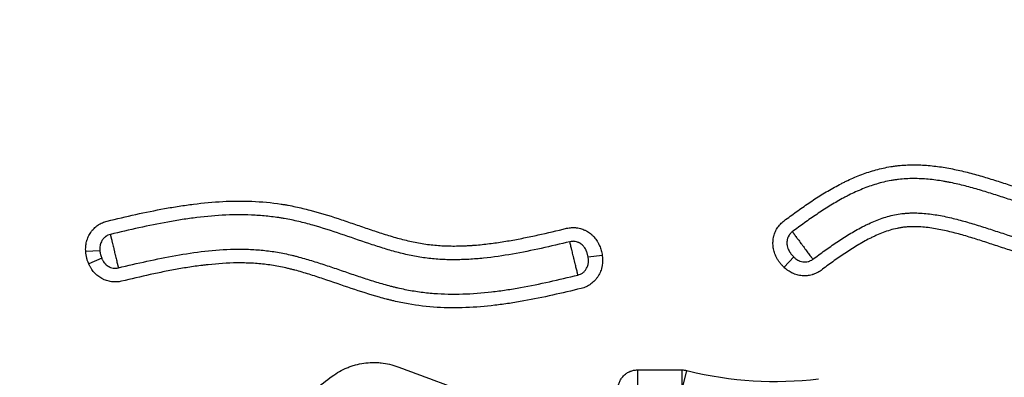
# Model space of a CAD drawing. Units: millimetres. Extents: x 54435 to 72927, y 12988 to 23767.
# Drawn here: x 61137 to 61394, y 20609 to 20702 of the extents above; entities that cross this region are included whole.
import ezdxf

# ---------------------------------------------------------------- set-up
doc = ezdxf.new("R2010")
doc.units = ezdxf.units.MM
doc.styles.get("Standard").update_dxf_attribs({"font": 'arial.ttf'})
doc.dimstyles.new('ISO-25', dxfattribs={"dimtxt": 2.5, "dimasz": 2.5, "dimexe": 1.25, "dimexo": 0.625, "dimtad": 1, "dimtxsty": 'Standard', "dimcen": 2.5, "dimadec": 0, "dimazin": 0, "dimtfac": 1, "dimtmove": 0, "dimatfit": 3, "dimfxl": 1, "dimarcsym": 0})

# ---------------------------------------------------------------- blocks, each defined once
blk = doc.blocks.new('*D4')
at = {"color": 0, "lineweight": -2, "transparency": 16777216}
for p, q in [((54855.15, 23335.73), (54855.15, 23386.98)), ((55035.15, 23385.73), (64266.4, 23385.73)), ((64446.4, 23335.73), (64446.4, 23386.98))]:
    blk.add_line(p, q, dxfattribs=at)
at = {"color": 0, "transparency": 16777216}
for points in [[(55035.15, 23415.73), (55035.15, 23355.73), (54855.15, 23385.73)], [(64266.4, 23415.73), (64266.4, 23355.73), (64446.4, 23385.73)]]:
    blk.add_solid(points, dxfattribs=at)
at = {"layer": 'Defpoints', "color": 0, "transparency": 16777216}
for p in [(64446.4, 23385.73), (54855.15, 20442.06), (64446.4, 18848.49)]:
    blk.add_point(p, dxfattribs=at)
at = {"color": 0, "transparency": 16777216, "insert": (59650.78, 23563.37), "char_height": 250, "attachment_point": 5}
blk.add_mtext('960', dxfattribs=at)

msp = doc.modelspace()

# ---------------------------------------------------------------- linework, layer by layer
at = {"extrusion": (0, 1, -2.22045e-16)}
for p, q in [((61158.364, 20641.494), (61154.68, 20641.248)), ((61158.834, 20639.55), (61155.445, 20638.086)), ((61289.251, 20640.274), (61285.583, 20639.772)), ((61339.142, 20639.853), (61336.611, 20637.165)), ((61298.397, 20610.441), (61298.397, 20606.441)), ((61310.024, 20610.441), (61310.024, 20606.441)), ((61311.236, 20610.291), (61310.266, 20606.411))]:
    msp.add_line(p, q, dxfattribs=at)
msp.add_arc((61334.397, 20702.951), 95.51, 256.21655, 276.74708)
for points, knots in [([(61336.637, 20649.302), (61337.69, 20650.085), (61338.748, 20650.862), (61340.878, 20652.392), (61341.952, 20653.145), (61344.122, 20654.615), (61345.219, 20655.331), (61347.445, 20656.714), (61348.574, 20657.381), (61350.299, 20658.333), (61350.879, 20658.642), (61351.758, 20659.092), (61352.052, 20659.24), (61352.643, 20659.53), (61352.938, 20659.672), (61354.423, 20660.368), (61355.626, 20660.88), (61358.067, 20661.798), (61359.305, 20662.204), (61361.193, 20662.719), (61361.828, 20662.876), (61363.108, 20663.156), (61363.754, 20663.279), (61364.731, 20663.437), (61365.059, 20663.486), (61365.713, 20663.573), (61366.04, 20663.612), (61367.022, 20663.715), (61367.675, 20663.767), (61369.635, 20663.871), (61370.939, 20663.874), (61373.544, 20663.767), (61374.845, 20663.656), (61376.795, 20663.415), (61377.444, 20663.323), (61378.742, 20663.116), (61379.392, 20663.001), (61381.33, 20662.63), (61382.613, 20662.344), (61385.162, 20661.717), (61386.43, 20661.374), (61388.954, 20660.65), (61390.211, 20660.268), (61392.718, 20659.48), (61393.969, 20659.075), (61396.469, 20658.258), (61397.718, 20657.845), (61400.219, 20657.03), (61401.47, 20656.627), (61403.979, 20655.85), (61405.237, 20655.476), (61407.763, 20654.779), (61409.032, 20654.455), (61411.586, 20653.885), (61412.872, 20653.638), (61415.467, 20653.256), (61416.778, 20653.123), (61419.423, 20652.97), (61420.758, 20652.949), (61423.451, 20653.013), (61424.786, 20653.097), (61427.435, 20653.352), (61428.75, 20653.523), (61431.363, 20653.94), (61432.661, 20654.184), (61435.243, 20654.734), (61436.527, 20655.04), (61439.084, 20655.7), (61440.357, 20656.054), (61442.894, 20656.803), (61444.158, 20657.197), (61446.678, 20658.015), (61447.935, 20658.44), (61450.444, 20659.311), (61451.696, 20659.757), (61454.195, 20660.664), (61455.442, 20661.125), (61456.688, 20661.588)], [0, 0, 0, 0, 0.03125, 0.03125, 0.0625, 0.0625, 0.09375, 0.09375, 0.125, 0.125, 0.140625, 0.140625, 0.1484375, 0.1484375, 0.15625, 0.15625, 0.1875, 0.1875, 0.21875, 0.21875, 0.234375, 0.234375, 0.25, 0.25, 0.2578125, 0.2578125, 0.265625, 0.265625, 0.28125, 0.28125, 0.3125, 0.3125, 0.34375, 0.34375, 0.359375, 0.359375, 0.375, 0.375, 0.40625, 0.40625, 0.4375, 0.4375, 0.46875, 0.46875, 0.5, 0.5, 0.53125, 0.53125, 0.5625, 0.5625, 0.59375, 0.59375, 0.625, 0.625, 0.65625, 0.65625, 0.6875, 0.6875, 0.71875, 0.71875, 0.75, 0.75, 0.78125, 0.78125, 0.8125, 0.8125, 0.84375, 0.84375, 0.875, 0.875, 0.90625, 0.90625, 0.9375, 0.9375, 0.96875, 0.96875, 1, 1, 1, 1]), ([(61457.939, 20658.229), (61456.703, 20657.769), (61455.467, 20657.313), (61452.989, 20656.413), (61451.748, 20655.97), (61448.017, 20654.672), (61445.521, 20653.849), (61440.494, 20652.35), (61437.964, 20651.674), (61434.132, 20650.825), (61432.848, 20650.569), (61430.266, 20650.124), (61428.967, 20649.935), (61426.352, 20649.633), (61425.036, 20649.521), (61423.378, 20649.437), (61423.046, 20649.423), (61422.38, 20649.401), (61422.046, 20649.393), (61421.047, 20649.378), (61420.384, 20649.38), (61418.401, 20649.424), (61417.091, 20649.503), (61415.142, 20649.7), (61414.495, 20649.779), (61413.207, 20649.963), (61412.566, 20650.068), (61410.65, 20650.416), (61409.382, 20650.692), (61406.86, 20651.308), (61405.606, 20651.648), (61403.106, 20652.368), (61401.861, 20652.749), (61399.375, 20653.534), (61398.135, 20653.938), (61395.655, 20654.75), (61394.416, 20655.159), (61391.935, 20655.966), (61390.693, 20656.363), (61388.202, 20657.131), (61386.953, 20657.502), (61384.443, 20658.198), (61383.183, 20658.523), (61381.278, 20658.963), (61380.641, 20659.102), (61379.682, 20659.296), (61379.362, 20659.358), (61378.72, 20659.477), (61378.398, 20659.535), (61376.789, 20659.807), (61375.5, 20659.981), (61372.919, 20660.216), (61371.627, 20660.277), (61369.038, 20660.268), (61367.742, 20660.197), (61366.119, 20660.011), (61365.794, 20659.969), (61365.144, 20659.874), (61364.821, 20659.822), (61363.856, 20659.65), (61363.219, 20659.517), (61361.325, 20659.064), (61360.086, 20658.692), (61357.648, 20657.83), (61356.449, 20657.34), (61354.675, 20656.532), (61354.088, 20656.25), (61353.212, 20655.811), (61352.921, 20655.661), (61352.343, 20655.359), (61352.056, 20655.205), (61350.625, 20654.426), (61349.502, 20653.768), (61347.291, 20652.402), (61346.201, 20651.692), (61344.048, 20650.237), (61342.983, 20649.49), (61340.869, 20647.973), (61339.82, 20647.202), (61338.775, 20646.425)], [0, 0, 0, 0, 0.03125, 0.03125, 0.0625, 0.0625, 0.125, 0.125, 0.1875, 0.1875, 0.21875, 0.21875, 0.25, 0.25, 0.28125, 0.28125, 0.2890625, 0.2890625, 0.296875, 0.296875, 0.3125, 0.3125, 0.34375, 0.34375, 0.359375, 0.359375, 0.375, 0.375, 0.40625, 0.40625, 0.4375, 0.4375, 0.46875, 0.46875, 0.5, 0.5, 0.53125, 0.53125, 0.5625, 0.5625, 0.59375, 0.59375, 0.625, 0.625, 0.640625, 0.640625, 0.6484375, 0.6484375, 0.65625, 0.65625, 0.6875, 0.6875, 0.71875, 0.71875, 0.75, 0.75, 0.7578125, 0.7578125, 0.765625, 0.765625, 0.78125, 0.78125, 0.8125, 0.8125, 0.84375, 0.84375, 0.859375, 0.859375, 0.8671875, 0.8671875, 0.875, 0.875, 0.90625, 0.90625, 0.9375, 0.9375, 0.96875, 0.96875, 1, 1, 1, 1]), ([(61160.259, 20649.212), (61162.743, 20649.806), (61165.228, 20650.388), (61170.214, 20651.484), (61172.714, 20651.998), (61175.854, 20652.569), (61176.483, 20652.679), (61177.742, 20652.893), (61178.373, 20652.995), (61180.263, 20653.29), (61181.524, 20653.469), (61185.309, 20653.944), (61187.833, 20654.179), (61195.415, 20654.568), (61200.479, 20654.408), (61205.875, 20653.588), (61206.193, 20653.537), (61206.827, 20653.431), (61207.143, 20653.376), (61208.089, 20653.203), (61208.718, 20653.078), (61210.596, 20652.68), (61211.838, 20652.381), (61215.541, 20651.407), (61217.98, 20650.655), (61221.618, 20649.459), (61222.828, 20649.05), (61225.244, 20648.223), (61226.452, 20647.806), (61228.869, 20646.982), (61230.08, 20646.575), (61231.901, 20645.985), (61232.509, 20645.792), (61233.728, 20645.416), (61234.339, 20645.233), (61236.173, 20644.702), (61237.398, 20644.374), (61239.859, 20643.795), (61241.093, 20643.543), (61243.576, 20643.145), (61244.823, 20642.997), (61247.33, 20642.793), (61248.588, 20642.736), (61251.115, 20642.704), (61252.384, 20642.728), (61253.975, 20642.802), (61254.293, 20642.82), (61254.931, 20642.858), (61255.25, 20642.879), (61256.206, 20642.949), (61256.842, 20643.003), (61258.746, 20643.188), (61260.01, 20643.34), (61262.531, 20643.69), (61263.787, 20643.888), (61266.293, 20644.321), (61267.542, 20644.555), (61270.036, 20645.053), (61271.28, 20645.315), (61275.008, 20646.134), (61277.486, 20646.721), (61279.962, 20647.321)], [0, 0, 0, 0, 0.0625, 0.0625, 0.125, 0.125, 0.140625, 0.140625, 0.15625, 0.15625, 0.1875, 0.1875, 0.25, 0.25, 0.375, 0.375, 0.3828125, 0.3828125, 0.390625, 0.390625, 0.40625, 0.40625, 0.4375, 0.4375, 0.5, 0.5, 0.53125, 0.53125, 0.5625, 0.5625, 0.59375, 0.59375, 0.609375, 0.609375, 0.625, 0.625, 0.65625, 0.65625, 0.6875, 0.6875, 0.71875, 0.71875, 0.75, 0.75, 0.78125, 0.78125, 0.7890625, 0.7890625, 0.796875, 0.796875, 0.8125, 0.8125, 0.84375, 0.84375, 0.875, 0.875, 0.90625, 0.90625, 0.9375, 0.9375, 1, 1, 1, 1]), ([(61344.12, 20639.254), (61345.147, 20640.018), (61346.179, 20640.777), (61348.259, 20642.268), (61349.307, 20643), (61351.429, 20644.426), (61352.503, 20645.119), (61354.69, 20646.446), (61355.802, 20647.08), (61357.227, 20647.819), (61357.514, 20647.964), (61358.091, 20648.249), (61358.38, 20648.387), (61359.25, 20648.793), (61359.835, 20649.049), (61361.016, 20649.528), (61361.611, 20649.751), (61362.814, 20650.159), (61363.421, 20650.345), (61364.649, 20650.672), (61365.27, 20650.813), (61366.527, 20651.046), (61367.164, 20651.137), (61368.131, 20651.234), (61368.453, 20651.26), (61369.097, 20651.3), (61369.418, 20651.314), (61370.381, 20651.338), (61371.021, 20651.332), (61372.298, 20651.28), (61372.935, 20651.235), (61374.207, 20651.113), (61374.842, 20651.036), (61376.11, 20650.854), (61376.743, 20650.749), (61378.007, 20650.514), (61378.639, 20650.385), (61380.524, 20649.969), (61381.769, 20649.654), (61384.246, 20648.976), (61385.477, 20648.612), (61387.931, 20647.857), (61389.154, 20647.465), (61391.597, 20646.67), (61392.816, 20646.267), (61396.478, 20645.067), (61398.922, 20644.278), (61402.618, 20643.198), (61403.854, 20642.855), (61405.72, 20642.379), (61406.344, 20642.227), (61407.283, 20642.009), (61407.596, 20641.939), (61408.224, 20641.802), (61408.539, 20641.735), (61410.113, 20641.412), (61411.374, 20641.19), (61413.896, 20640.833), (61415.158, 20640.698), (61417.683, 20640.51), (61418.946, 20640.456), (61421.473, 20640.428), (61422.737, 20640.453), (61426.532, 20640.636), (61429.064, 20640.903), (61431.915, 20641.342), (61432.232, 20641.392), (61432.864, 20641.497), (61433.811, 20641.66), (61434.755, 20641.838), (61436.638, 20642.214), (61437.888, 20642.491), (61440.376, 20643.089), (61441.616, 20643.41), (61444.086, 20644.09), (61445.316, 20644.45), (61448.992, 20645.573), (61451.421, 20646.383), (61456.256, 20648.074), (61458.661, 20648.955), (61461.062, 20649.849)], [0, 0, 0, 0, 0.03125, 0.03125, 0.0625, 0.0625, 0.09375, 0.09375, 0.125, 0.125, 0.1328125, 0.1328125, 0.140625, 0.140625, 0.15625, 0.15625, 0.171875, 0.171875, 0.1875, 0.1875, 0.203125, 0.203125, 0.21875, 0.21875, 0.2265625, 0.2265625, 0.234375, 0.234375, 0.25, 0.25, 0.265625, 0.265625, 0.28125, 0.28125, 0.296875, 0.296875, 0.3125, 0.3125, 0.34375, 0.34375, 0.375, 0.375, 0.40625, 0.40625, 0.4375, 0.4375, 0.5, 0.5, 0.53125, 0.53125, 0.546875, 0.546875, 0.5546875, 0.5546875, 0.5625, 0.5625, 0.59375, 0.59375, 0.625, 0.625, 0.65625, 0.65625, 0.6875, 0.6875, 0.75, 0.75, 0.7578125, 0.7578125, 0.765625, 0.78125, 0.78125, 0.8125, 0.8125, 0.84375, 0.84375, 0.875, 0.875, 0.9375, 0.9375, 1, 1, 1, 1]), ([(61154.68, 20641.248), (61154.65, 20641.692), (61154.652, 20642.133), (61154.725, 20643.01), (61154.797, 20643.444), (61154.934, 20643.984), (61154.964, 20644.091), (61155.028, 20644.303), (61155.063, 20644.408), (61155.172, 20644.721), (61155.254, 20644.925), (61155.525, 20645.524), (61155.74, 20645.908), (61156.055, 20646.365), (61156.12, 20646.456), (61156.254, 20646.633), (61156.323, 20646.72), (61156.535, 20646.975), (61156.683, 20647.138), (61157.149, 20647.604), (61157.487, 20647.887), (61157.946, 20648.203), (61158.039, 20648.265), (61158.227, 20648.382), (61158.322, 20648.438), (61158.611, 20648.6), (61158.807, 20648.698), (61159.408, 20648.966), (61159.825, 20649.109), (61160.259, 20649.212)], [0, 0, 0, 0, 0.125, 0.125, 0.25, 0.25, 0.28125, 0.28125, 0.3125, 0.3125, 0.375, 0.375, 0.5, 0.5, 0.53125, 0.53125, 0.5625, 0.5625, 0.625, 0.625, 0.75, 0.75, 0.78125, 0.78125, 0.8125, 0.8125, 0.875, 0.875, 1, 1, 1, 1]), ([(61280.806, 20643.837), (61278.33, 20643.237), (61275.851, 20642.65), (61270.88, 20641.557), (61268.388, 20641.049), (61263.377, 20640.175), (61260.86, 20639.808), (61257.689, 20639.482), (61257.053, 20639.423), (61255.78, 20639.321), (61255.141, 20639.277), (61253.23, 20639.171), (61251.959, 20639.132), (61249.428, 20639.129), (61248.166, 20639.165), (61245.654, 20639.319), (61244.403, 20639.437), (61242.534, 20639.684), (61241.913, 20639.778), (61240.673, 20639.989), (61240.054, 20640.106), (61238.202, 20640.49), (61236.973, 20640.787), (61235.134, 20641.277), (61234.522, 20641.448), (61233.299, 20641.802), (61232.688, 20641.985), (61230.859, 20642.55), (61229.645, 20642.945), (61226.011, 20644.158), (61223.6, 20645.004), (61218.759, 20646.638), (61216.33, 20647.426), (61212.646, 20648.469), (61211.412, 20648.794), (61208.923, 20649.38), (61207.67, 20649.643), (61206.089, 20649.921), (61205.772, 20649.974), (61205.136, 20650.075), (61204.819, 20650.123), (61203.867, 20650.26), (61203.232, 20650.341), (61201.329, 20650.555), (61200.061, 20650.66), (61196.259, 20650.87), (61193.728, 20650.87), (61188.672, 20650.649), (61186.147, 20650.427), (61182.362, 20649.965), (61181.101, 20649.79), (61179.21, 20649.499), (61178.579, 20649.398), (61177.319, 20649.186), (61176.69, 20649.076), (61173.549, 20648.509), (61171.049, 20647.996), (61166.062, 20646.902), (61163.577, 20646.32), (61161.093, 20645.726)], [0, 0, 0, 0, 0.0625, 0.0625, 0.125, 0.125, 0.1875, 0.1875, 0.203125, 0.203125, 0.21875, 0.21875, 0.25, 0.25, 0.28125, 0.28125, 0.3125, 0.3125, 0.328125, 0.328125, 0.34375, 0.34375, 0.375, 0.375, 0.390625, 0.390625, 0.40625, 0.40625, 0.4375, 0.4375, 0.5, 0.5, 0.5625, 0.5625, 0.59375, 0.59375, 0.625, 0.625, 0.6328125, 0.6328125, 0.640625, 0.640625, 0.65625, 0.65625, 0.6875, 0.6875, 0.75, 0.75, 0.8125, 0.8125, 0.84375, 0.84375, 0.859375, 0.859375, 0.875, 0.875, 0.9375, 0.9375, 1, 1, 1, 1]), ([(61334.655, 20639.764), (61334.451, 20640.16), (61334.278, 20640.567), (61333.997, 20641.402), (61333.89, 20641.831), (61333.802, 20642.382), (61333.787, 20642.493), (61333.762, 20642.714), (61333.752, 20642.824), (61333.729, 20643.154), (61333.723, 20643.375), (61333.735, 20644.034), (61333.781, 20644.472), (61333.89, 20645.019), (61333.914, 20645.128), (61333.968, 20645.344), (61333.997, 20645.451), (61334.091, 20645.77), (61334.163, 20645.978), (61334.407, 20646.592), (61334.606, 20646.987), (61334.964, 20647.554), (61335.091, 20647.736), (61335.36, 20648.087), (61335.502, 20648.255), (61335.95, 20648.739), (61336.278, 20649.035), (61336.637, 20649.302)], [0, 0, 0, 0, 0.125, 0.125, 0.25, 0.25, 0.28125, 0.28125, 0.3125, 0.3125, 0.375, 0.375, 0.5, 0.5, 0.53125, 0.53125, 0.5625, 0.5625, 0.625, 0.625, 0.75, 0.75, 0.8125, 0.8125, 0.875, 0.875, 1, 1, 1, 1]), ([(61279.962, 20647.321), (61280.393, 20647.425), (61280.827, 20647.489), (61281.483, 20647.524), (61281.702, 20647.526), (61282.031, 20647.513), (61282.142, 20647.507), (61282.362, 20647.488), (61282.473, 20647.476), (61283.02, 20647.405), (61283.447, 20647.309), (61284.073, 20647.107), (61284.279, 20647.03), (61284.583, 20646.901), (61284.684, 20646.855), (61284.884, 20646.759), (61284.982, 20646.709), (61285.467, 20646.449), (61285.833, 20646.208), (61286.349, 20645.799), (61286.515, 20645.655), (61286.757, 20645.427), (61286.836, 20645.349), (61286.989, 20645.191), (61287.363, 20644.787), (61287.69, 20644.349), (61287.983, 20643.883), (61288.039, 20643.789), (61288.149, 20643.598), (61288.203, 20643.501), (61288.357, 20643.207), (61288.453, 20643.007), (61288.541, 20642.804)], [0, 0, 0, 0, 0.125, 0.125, 0.1875, 0.1875, 0.21875, 0.21875, 0.25, 0.25, 0.375, 0.375, 0.4375, 0.4375, 0.46875, 0.46875, 0.5, 0.5, 0.625, 0.625, 0.6875, 0.6875, 0.71875, 0.71875, 0.75, 0.875, 0.875, 0.90625, 0.90625, 0.9375, 0.9375, 1, 1, 1, 1]), ([(61338.775, 20646.425), (61338.588, 20646.286), (61338.418, 20646.13), (61338.187, 20645.875), (61338.114, 20645.786), (61338.012, 20645.646), (61337.978, 20645.599), (61337.914, 20645.502), (61337.883, 20645.453), (61337.734, 20645.202), (61337.637, 20644.994), (61337.522, 20644.669), (61337.488, 20644.558), (61337.432, 20644.334), (61337.409, 20644.219), (61337.358, 20643.875), (61337.346, 20643.646), (61337.359, 20643.303), (61337.368, 20643.188), (61337.39, 20643.016), (61337.398, 20642.959), (61337.418, 20642.844), (61337.428, 20642.787), (61337.489, 20642.504), (61337.558, 20642.286), (61337.727, 20641.86), (61337.827, 20641.654), (61337.939, 20641.451)], [0, 0, 0, 0, 0.125, 0.125, 0.1875, 0.1875, 0.21875, 0.21875, 0.25, 0.25, 0.375, 0.375, 0.4375, 0.4375, 0.5, 0.5, 0.625, 0.625, 0.6875, 0.6875, 0.71875, 0.71875, 0.75, 0.75, 0.875, 0.875, 1, 1, 1, 1]), ([(61338.775, 20646.425), (61338.837, 20646.343), (61338.906, 20646.25), (61339.022, 20646.094), (61339.063, 20646.039), (61339.127, 20645.953), (61339.149, 20645.923), (61339.194, 20645.863), (61339.217, 20645.832), (61339.333, 20645.676), (61339.433, 20645.543), (61339.644, 20645.26), (61339.755, 20645.11), (61339.931, 20644.874), (61339.992, 20644.793), (61340.115, 20644.627), (61340.177, 20644.544), (61340.367, 20644.29), (61340.496, 20644.116), (61340.76, 20643.762), (61340.895, 20643.581), (61341.102, 20643.304), (61341.171, 20643.211), (61341.308, 20643.026), (61341.377, 20642.934), (61341.583, 20642.658), (61341.72, 20642.474), (61341.925, 20642.199), (61341.993, 20642.107), (61342.13, 20641.924), (61342.197, 20641.834), (61342.396, 20641.567), (61342.525, 20641.394), (61342.777, 20641.056), (61342.899, 20640.892), (61343.137, 20640.573), (61343.249, 20640.422), (61343.461, 20640.138), (61343.561, 20640.004), (61343.677, 20639.848), (61343.7, 20639.817), (61343.745, 20639.757), (61343.767, 20639.727), (61343.831, 20639.641), (61343.872, 20639.586), (61343.989, 20639.43), (61344.058, 20639.337), (61344.12, 20639.254)], [0, 0, 0, 0, 0.0625, 0.0625, 0.09375, 0.09375, 0.109375, 0.109375, 0.125, 0.125, 0.1875, 0.1875, 0.25, 0.25, 0.28125, 0.28125, 0.3125, 0.3125, 0.375, 0.375, 0.4375, 0.4375, 0.46875, 0.46875, 0.5, 0.5, 0.5625, 0.5625, 0.59375, 0.59375, 0.625, 0.625, 0.6875, 0.6875, 0.75, 0.75, 0.8125, 0.8125, 0.875, 0.875, 0.890625, 0.890625, 0.90625, 0.90625, 0.9375, 0.9375, 1, 1, 1, 1]), ([(61462.313, 20646.489), (61459.931, 20645.603), (61457.545, 20644.729), (61452.75, 20643.049), (61450.341, 20642.243), (61447.305, 20641.308), (61446.697, 20641.125), (61445.478, 20640.766), (61444.866, 20640.59), (61443.031, 20640.077), (61441.803, 20639.753), (61438.104, 20638.843), (61435.62, 20638.32), (61432.797, 20637.853), (61432.483, 20637.802), (61431.855, 20637.705), (61430.912, 20637.566), (61429.97, 20637.442), (61428.086, 20637.219), (61426.83, 20637.1), (61424.32, 20636.929), (61423.066, 20636.877), (61420.558, 20636.843), (61419.305, 20636.861), (61416.799, 20636.972), (61415.547, 20637.064), (61413.67, 20637.261), (61413.045, 20637.336), (61411.794, 20637.507), (61411.168, 20637.603), (61409.918, 20637.813), (61409.293, 20637.928), (61408.356, 20638.113), (61408.044, 20638.177), (61407.42, 20638.308), (61407.108, 20638.376), (61405.553, 20638.723), (61404.317, 20639.029), (61401.858, 20639.687), (61400.634, 20640.037), (61398.196, 20640.768), (61396.981, 20641.149), (61394.555, 20641.925), (61393.344, 20642.322), (61390.924, 20643.117), (61389.714, 20643.515), (61387.29, 20644.298), (61386.075, 20644.683), (61383.638, 20645.418), (61382.414, 20645.77), (61380.566, 20646.255), (61379.948, 20646.41), (61378.707, 20646.702), (61378.083, 20646.839), (61376.204, 20647.216), (61374.948, 20647.421), (61373.057, 20647.628), (61372.425, 20647.68), (61371.159, 20647.743), (61370.524, 20647.754), (61369.569, 20647.733), (61369.091, 20647.712), (61368.611, 20647.676), (61368.291, 20647.648), (61368.131, 20647.632), (61367.652, 20647.579), (61367.336, 20647.536), (61366.707, 20647.436), (61366.395, 20647.378), (61365.466, 20647.183), (61364.855, 20647.026), (61363.649, 20646.664), (61363.053, 20646.46), (61361.873, 20646.014), (61361.289, 20645.772), (61360.421, 20645.384), (61360.133, 20645.251), (61359.56, 20644.977), (61359.274, 20644.836), (61358.421, 20644.405), (61357.86, 20644.105), (61356.751, 20643.486), (61356.202, 20643.167), (61354.572, 20642.187), (61353.506, 20641.502), (61351.401, 20640.09), (61350.362, 20639.364), (61348.3, 20637.887), (61347.277, 20637.135), (61346.258, 20636.378)], [0, 0, 0, 0, 0.0625, 0.0625, 0.125, 0.125, 0.140625, 0.140625, 0.15625, 0.15625, 0.1875, 0.1875, 0.25, 0.25, 0.2578125, 0.2578125, 0.265625, 0.28125, 0.28125, 0.3125, 0.3125, 0.34375, 0.34375, 0.375, 0.375, 0.40625, 0.40625, 0.421875, 0.421875, 0.4375, 0.4375, 0.453125, 0.453125, 0.4609375, 0.4609375, 0.46875, 0.46875, 0.5, 0.5, 0.53125, 0.53125, 0.5625, 0.5625, 0.59375, 0.59375, 0.625, 0.625, 0.65625, 0.65625, 0.6875, 0.6875, 0.703125, 0.703125, 0.71875, 0.71875, 0.75, 0.75, 0.765625, 0.765625, 0.78125, 0.78125, 0.7890625, 0.7929688, 0.7929688, 0.796875, 0.796875, 0.8046875, 0.8046875, 0.8125, 0.8125, 0.828125, 0.828125, 0.84375, 0.84375, 0.859375, 0.859375, 0.8671875, 0.8671875, 0.875, 0.875, 0.890625, 0.890625, 0.90625, 0.90625, 0.9375, 0.9375, 0.96875, 0.96875, 1, 1, 1, 1]), ([(61161.093, 20645.726), (61160.866, 20645.672), (61160.649, 20645.596), (61160.337, 20645.452), (61160.236, 20645.399), (61160.086, 20645.312), (61160.037, 20645.281), (61159.94, 20645.218), (61159.892, 20645.185), (61159.658, 20645.014), (61159.486, 20644.861), (61159.252, 20644.608), (61159.178, 20644.52), (61159.038, 20644.336), (61158.972, 20644.24), (61158.79, 20643.945), (61158.688, 20643.74), (61158.564, 20643.42), (61158.528, 20643.312), (61158.479, 20643.146), (61158.465, 20643.09), (61158.437, 20642.977), (61158.425, 20642.92), (61158.369, 20642.637), (61158.345, 20642.41), (61158.331, 20641.953), (61158.341, 20641.724), (61158.364, 20641.494)], [0, 0, 0, 0, 0.125, 0.125, 0.1875, 0.1875, 0.21875, 0.21875, 0.25, 0.25, 0.375, 0.375, 0.4375, 0.4375, 0.5, 0.5, 0.625, 0.625, 0.6875, 0.6875, 0.71875, 0.71875, 0.75, 0.75, 0.875, 0.875, 1, 1, 1, 1]), ([(61161.093, 20645.726), (61161.117, 20645.626), (61161.144, 20645.513), (61161.189, 20645.324), (61161.205, 20645.258), (61161.23, 20645.153), (61161.239, 20645.117), (61161.257, 20645.044), (61161.265, 20645.007), (61161.311, 20644.818), (61161.35, 20644.656), (61161.432, 20644.313), (61161.475, 20644.131), (61161.544, 20643.845), (61161.568, 20643.747), (61161.616, 20643.546), (61161.64, 20643.444), (61161.714, 20643.136), (61161.764, 20642.926), (61161.867, 20642.496), (61161.92, 20642.277), (61162.001, 20641.94), (61162.028, 20641.828), (61162.081, 20641.604), (61162.108, 20641.492), (61162.188, 20641.157), (61162.242, 20640.934), (61162.322, 20640.6), (61162.348, 20640.489), (61162.402, 20640.267), (61162.428, 20640.158), (61162.505, 20639.834), (61162.556, 20639.624), (61162.654, 20639.214), (61162.702, 20639.015), (61162.794, 20638.628), (61162.838, 20638.446), (61162.921, 20638.1), (61162.96, 20637.938), (61163.005, 20637.749), (61163.014, 20637.712), (61163.032, 20637.639), (61163.04, 20637.603), (61163.065, 20637.498), (61163.081, 20637.432), (61163.127, 20637.242), (61163.154, 20637.129), (61163.178, 20637.029)], [0, 0, 0, 0, 0.0625, 0.0625, 0.09375, 0.09375, 0.109375, 0.109375, 0.125, 0.125, 0.1875, 0.1875, 0.25, 0.25, 0.28125, 0.28125, 0.3125, 0.3125, 0.375, 0.375, 0.4375, 0.4375, 0.46875, 0.46875, 0.5, 0.5, 0.5625, 0.5625, 0.59375, 0.59375, 0.625, 0.625, 0.6875, 0.6875, 0.75, 0.75, 0.8125, 0.8125, 0.875, 0.875, 0.890625, 0.890625, 0.90625, 0.90625, 0.9375, 0.9375, 1, 1, 1, 1]), ([(61285.157, 20641.329), (61285.114, 20641.436), (61285.068, 20641.542), (61284.97, 20641.75), (61284.918, 20641.853), (61284.751, 20642.153), (61284.626, 20642.343), (61284.413, 20642.611), (61284.338, 20642.697), (61284.219, 20642.823), (61284.178, 20642.864), (61284.095, 20642.944), (61284.053, 20642.983), (61283.839, 20643.173), (61283.655, 20643.308), (61283.409, 20643.455), (61283.36, 20643.483), (61283.258, 20643.538), (61283.207, 20643.564), (61283.05, 20643.639), (61282.944, 20643.683), (61282.622, 20643.8), (61282.401, 20643.858), (61282.06, 20643.911), (61281.944, 20643.923), (61281.714, 20643.936), (61281.6, 20643.937), (61281.258, 20643.923), (61281.031, 20643.892), (61280.806, 20643.837)], [0, 0, 0, 0, 0.0625, 0.0625, 0.125, 0.125, 0.25, 0.25, 0.3125, 0.3125, 0.34375, 0.34375, 0.375, 0.375, 0.5, 0.5, 0.53125, 0.53125, 0.5625, 0.5625, 0.625, 0.625, 0.75, 0.75, 0.8125, 0.8125, 0.875, 0.875, 1, 1, 1, 1]), ([(61282.916, 20635.146), (61282.892, 20635.246), (61282.864, 20635.359), (61282.818, 20635.549), (61282.802, 20635.615), (61282.777, 20635.72), (61282.768, 20635.756), (61282.75, 20635.829), (61282.741, 20635.866), (61282.696, 20636.055), (61282.656, 20636.217), (61282.572, 20636.562), (61282.528, 20636.745), (61282.434, 20637.131), (61282.386, 20637.33), (61282.286, 20637.739), (61282.235, 20637.949), (61282.157, 20638.273), (61282.13, 20638.382), (61282.076, 20638.604), (61282.049, 20638.715), (61281.969, 20639.048), (61281.914, 20639.271), (61281.833, 20639.606), (61281.806, 20639.718), (61281.752, 20639.942), (61281.724, 20640.054), (61281.643, 20640.39), (61281.589, 20640.61), (61281.485, 20641.039), (61281.434, 20641.249), (61281.359, 20641.557), (61281.335, 20641.658), (61281.286, 20641.859), (61281.262, 20641.957), (61281.193, 20642.243), (61281.149, 20642.425), (61281.065, 20642.768), (61281.026, 20642.93), (61280.98, 20643.119), (61280.971, 20643.156), (61280.953, 20643.229), (61280.945, 20643.265), (61280.919, 20643.369), (61280.903, 20643.436), (61280.857, 20643.625), (61280.83, 20643.737), (61280.806, 20643.837)], [0, 0, 0, 0, 0.0625, 0.0625, 0.09375, 0.09375, 0.109375, 0.109375, 0.125, 0.125, 0.1875, 0.1875, 0.25, 0.25, 0.3125, 0.3125, 0.375, 0.375, 0.40625, 0.40625, 0.4375, 0.4375, 0.5, 0.5, 0.53125, 0.53125, 0.5625, 0.5625, 0.625, 0.625, 0.6875, 0.6875, 0.71875, 0.71875, 0.75, 0.75, 0.8125, 0.8125, 0.875, 0.875, 0.890625, 0.890625, 0.90625, 0.90625, 0.9375, 0.9375, 1, 1, 1, 1]), ([(61155.445, 20638.086), (61155.336, 20638.337), (61155.239, 20638.592), (61155.067, 20639.107), (61154.992, 20639.368), (61154.896, 20639.764), (61154.867, 20639.897), (61154.814, 20640.164), (61154.79, 20640.299), (61154.728, 20640.704), (61154.698, 20640.975), (61154.68, 20641.248)], [0, 0, 0, 0, 0.25, 0.25, 0.5, 0.5, 0.625, 0.625, 0.75, 0.75, 1, 1, 1, 1]), ([(61158.364, 20641.494), (61158.38, 20641.328), (61158.403, 20641.162), (61158.445, 20640.914), (61158.46, 20640.831), (61158.494, 20640.667), (61158.512, 20640.586), (61158.571, 20640.342), (61158.616, 20640.182), (61158.717, 20639.863), (61158.772, 20639.706), (61158.834, 20639.55)], [0, 0, 0, 0, 0.25, 0.25, 0.375, 0.375, 0.5, 0.5, 0.75, 0.75, 1, 1, 1, 1]), ([(61163.178, 20637.029), (61165.659, 20637.623), (61168.143, 20638.204), (61173.125, 20639.295), (61175.624, 20639.803), (61180.644, 20640.693), (61183.167, 20641.075), (61188.249, 20641.644), (61190.784, 20641.829), (61194.576, 20641.907), (61195.838, 20641.9), (61198.358, 20641.81), (61199.616, 20641.727), (61202.127, 20641.478), (61203.38, 20641.311), (61205.881, 20640.882), (61207.128, 20640.62), (61208.685, 20640.246), (61208.997, 20640.169), (61209.619, 20640.011), (61209.93, 20639.93), (61210.861, 20639.68), (61211.479, 20639.507), (61213.329, 20638.969), (61214.554, 20638.587), (61216.997, 20637.795), (61218.214, 20637.385), (61220.645, 20636.557), (61221.859, 20636.138), (61224.29, 20635.306), (61225.506, 20634.894), (61227.946, 20634.094), (61229.17, 20633.705), (61231.63, 20632.968), (61232.866, 20632.618), (61234.421, 20632.217), (61234.733, 20632.138), (61235.358, 20631.985), (61235.67, 20631.91), (61236.608, 20631.692), (61237.234, 20631.556), (61238.484, 20631.302), (61239.11, 20631.184), (61240.362, 20630.969), (61240.988, 20630.873), (61242.866, 20630.613), (61244.119, 20630.48), (61247.88, 20630.191), (61250.389, 20630.147), (61255.412, 20630.298), (61257.925, 20630.493), (61261.697, 20630.926), (61262.955, 20631.094), (61264.843, 20631.376), (61265.472, 20631.475), (61266.73, 20631.682), (61267.358, 20631.79), (61270.493, 20632.349), (61272.988, 20632.861), (61277.961, 20633.96), (61280.44, 20634.547), (61282.916, 20635.146)], [0, 0, 0, 0, 0.0625, 0.0625, 0.125, 0.125, 0.1875, 0.1875, 0.25, 0.25, 0.28125, 0.28125, 0.3125, 0.3125, 0.34375, 0.34375, 0.375, 0.375, 0.3828125, 0.3828125, 0.390625, 0.390625, 0.40625, 0.40625, 0.4375, 0.4375, 0.46875, 0.46875, 0.5, 0.5, 0.53125, 0.53125, 0.5625, 0.5625, 0.59375, 0.59375, 0.6015625, 0.6015625, 0.609375, 0.609375, 0.625, 0.625, 0.640625, 0.640625, 0.65625, 0.65625, 0.6875, 0.6875, 0.75, 0.75, 0.8125, 0.8125, 0.84375, 0.84375, 0.859375, 0.859375, 0.875, 0.875, 0.9375, 0.9375, 1, 1, 1, 1]), ([(61285.583, 20639.772), (61285.541, 20640.039), (61285.485, 20640.302), (61285.378, 20640.693), (61285.338, 20640.822), (61285.253, 20641.078), (61285.207, 20641.204), (61285.157, 20641.329)], [0, 0, 0, 0, 0.5, 0.5, 0.75, 0.75, 1, 1, 1, 1]), ([(61288.541, 20642.804), (61288.629, 20642.602), (61288.71, 20642.398), (61288.857, 20641.983), (61288.924, 20641.774), (61289.102, 20641.139), (61289.191, 20640.71), (61289.251, 20640.274)], [0, 0, 0, 0, 0.25, 0.25, 0.5, 0.5, 1, 1, 1, 1]), ([(61337.939, 20641.451), (61338.02, 20641.304), (61338.107, 20641.161), (61338.243, 20640.95), (61338.29, 20640.881), (61338.386, 20640.743), (61338.435, 20640.675), (61338.586, 20640.475), (61338.691, 20640.346), (61338.91, 20640.094), (61339.023, 20639.971), (61339.142, 20639.853)], [0, 0, 0, 0, 0.25, 0.25, 0.375, 0.375, 0.5, 0.5, 0.75, 0.75, 1, 1, 1, 1]), ([(61164.011, 20633.543), (61163.58, 20633.439), (61163.145, 20633.378), (61162.49, 20633.344), (61162.271, 20633.343), (61161.941, 20633.356), (61161.831, 20633.363), (61161.61, 20633.383), (61161.5, 20633.395), (61160.952, 20633.468), (61160.525, 20633.566), (61159.901, 20633.769), (61159.695, 20633.846), (61159.391, 20633.977), (61159.29, 20634.023), (61159.09, 20634.119), (61158.992, 20634.17), (61158.508, 20634.431), (61158.143, 20634.673), (61157.628, 20635.084), (61157.462, 20635.228), (61157.221, 20635.457), (61157.143, 20635.536), (61156.99, 20635.695), (61156.617, 20636.099), (61156.291, 20636.539), (61156, 20637.005), (61155.943, 20637.1), (61155.834, 20637.291), (61155.781, 20637.388), (61155.627, 20637.683), (61155.533, 20637.883), (61155.445, 20638.086)], [0, 0, 0, 0, 0.125, 0.125, 0.1875, 0.1875, 0.21875, 0.21875, 0.25, 0.25, 0.375, 0.375, 0.4375, 0.4375, 0.46875, 0.46875, 0.5, 0.5, 0.625, 0.625, 0.6875, 0.6875, 0.71875, 0.71875, 0.75, 0.875, 0.875, 0.90625, 0.90625, 0.9375, 0.9375, 1, 1, 1, 1]), ([(61158.834, 20639.55), (61158.876, 20639.443), (61158.922, 20639.337), (61159.019, 20639.129), (61159.071, 20639.026), (61159.237, 20638.725), (61159.361, 20638.535), (61159.574, 20638.266), (61159.649, 20638.18), (61159.767, 20638.054), (61159.808, 20638.013), (61159.89, 20637.932), (61159.932, 20637.893), (61160.146, 20637.703), (61160.33, 20637.567), (61160.575, 20637.419), (61160.625, 20637.391), (61160.726, 20637.336), (61160.777, 20637.309), (61160.934, 20637.234), (61161.039, 20637.19), (61161.361, 20637.071), (61161.582, 20637.013), (61161.923, 20636.959), (61162.039, 20636.946), (61162.269, 20636.933), (61162.383, 20636.931), (61162.725, 20636.944), (61162.952, 20636.975), (61163.178, 20637.029)], [0, 0, 0, 0, 0.0625, 0.0625, 0.125, 0.125, 0.25, 0.25, 0.3125, 0.3125, 0.34375, 0.34375, 0.375, 0.375, 0.5, 0.5, 0.53125, 0.53125, 0.5625, 0.5625, 0.625, 0.625, 0.75, 0.75, 0.8125, 0.8125, 0.875, 0.875, 1, 1, 1, 1]), ([(61283.76, 20631.663), (61281.283, 20631.062), (61278.803, 20630.475), (61273.827, 20629.375), (61271.331, 20628.861), (61268.195, 20628.297), (61267.567, 20628.188), (61266.309, 20627.979), (61265.679, 20627.878), (61263.791, 20627.592), (61262.533, 20627.42), (61258.758, 20626.971), (61256.244, 20626.761), (61251.218, 20626.567), (61248.708, 20626.582), (61243.691, 20626.886), (61241.185, 20627.174), (61237.43, 20627.846), (61236.179, 20628.108), (61234.616, 20628.476), (61234.303, 20628.552), (61233.679, 20628.707), (61232.744, 20628.945), (61231.814, 20629.197), (61228.723, 20630.068), (61226.279, 20630.856), (61221.41, 20632.494), (61218.985, 20633.345), (61215.332, 20634.568), (61214.111, 20634.967), (61211.658, 20635.727), (61210.426, 20636.088), (61208.873, 20636.501), (61208.562, 20636.582), (61207.94, 20636.738), (61207.628, 20636.814), (61206.694, 20637.035), (61206.07, 20637.173), (61204.822, 20637.424), (61204.197, 20637.538), (61202.946, 20637.74), (61202.32, 20637.828), (61200.439, 20638.059), (61199.183, 20638.165), (61196.665, 20638.296), (61195.404, 20638.32), (61191.615, 20638.285), (61189.081, 20638.117), (61186.224, 20637.811), (61185.906, 20637.775), (61185.272, 20637.7), (61184.321, 20637.584), (61183.372, 20637.454), (61181.479, 20637.18), (61180.22, 20636.975), (61177.71, 20636.534), (61176.458, 20636.297), (61173.959, 20635.797), (61172.712, 20635.534), (61168.976, 20634.718), (61166.493, 20634.136), (61164.011, 20633.543)], [0, 0, 0, 0, 0.0625, 0.0625, 0.125, 0.125, 0.140625, 0.140625, 0.15625, 0.15625, 0.1875, 0.1875, 0.25, 0.25, 0.3125, 0.3125, 0.375, 0.375, 0.40625, 0.40625, 0.4140625, 0.4140625, 0.421875, 0.4375, 0.4375, 0.5, 0.5, 0.5625, 0.5625, 0.59375, 0.59375, 0.625, 0.625, 0.6328125, 0.6328125, 0.640625, 0.640625, 0.65625, 0.65625, 0.671875, 0.671875, 0.6875, 0.6875, 0.71875, 0.71875, 0.75, 0.75, 0.8125, 0.8125, 0.8203125, 0.8203125, 0.828125, 0.84375, 0.84375, 0.875, 0.875, 0.90625, 0.90625, 0.9375, 0.9375, 1, 1, 1, 1]), ([(61282.916, 20635.146), (61283.159, 20635.205), (61283.39, 20635.288), (61283.722, 20635.448), (61283.829, 20635.507), (61284.04, 20635.637), (61284.143, 20635.709), (61284.436, 20635.936), (61284.613, 20636.106), (61284.852, 20636.388), (61284.927, 20636.486), (61285.067, 20636.692), (61285.132, 20636.797), (61285.308, 20637.121), (61285.403, 20637.346), (61285.495, 20637.639), (61285.512, 20637.699), (61285.544, 20637.818), (61285.559, 20637.879), (61285.598, 20638.061), (61285.618, 20638.182), (61285.661, 20638.547), (61285.668, 20638.791), (61285.653, 20639.159), (61285.644, 20639.282), (61285.618, 20639.527), (61285.602, 20639.65), (61285.583, 20639.772)], [0, 0, 0, 0, 0.125, 0.125, 0.1875, 0.1875, 0.25, 0.25, 0.375, 0.375, 0.4375, 0.4375, 0.5, 0.5, 0.625, 0.625, 0.65625, 0.65625, 0.6875, 0.6875, 0.75, 0.75, 0.875, 0.875, 0.9375, 0.9375, 1, 1, 1, 1]), ([(61289.251, 20640.274), (61289.267, 20640.157), (61289.28, 20640.04), (61289.304, 20639.805), (61289.313, 20639.688), (61289.335, 20639.335), (61289.341, 20639.101), (61289.33, 20638.401), (61289.285, 20637.937), (61289.177, 20637.362), (61289.153, 20637.248), (61289.099, 20637.019), (61289.069, 20636.904), (61288.973, 20636.565), (61288.898, 20636.343), (61288.646, 20635.691), (61288.439, 20635.275), (61288.13, 20634.778), (61288.065, 20634.68), (61287.931, 20634.486), (61287.862, 20634.391), (61287.647, 20634.111), (61287.497, 20633.932), (61287.021, 20633.42), (61286.672, 20633.11), (61286.196, 20632.764), (61286.099, 20632.697), (61285.902, 20632.568), (61285.802, 20632.506), (61285.499, 20632.329), (61285.293, 20632.221), (61284.66, 20631.928), (61284.22, 20631.774), (61283.76, 20631.663)], [0, 0, 0, 0, 0.03125, 0.03125, 0.0625, 0.0625, 0.125, 0.125, 0.25, 0.25, 0.28125, 0.28125, 0.3125, 0.3125, 0.375, 0.375, 0.5, 0.5, 0.53125, 0.53125, 0.5625, 0.5625, 0.625, 0.625, 0.75, 0.75, 0.78125, 0.78125, 0.8125, 0.8125, 0.875, 0.875, 1, 1, 1, 1]), ([(61336.611, 20637.165), (61336.412, 20637.352), (61336.222, 20637.547), (61335.86, 20637.951), (61335.687, 20638.161), (61335.442, 20638.487), (61335.362, 20638.597), (61335.208, 20638.822), (61335.133, 20638.936), (61334.915, 20639.283), (61334.78, 20639.52), (61334.655, 20639.764)], [0, 0, 0, 0, 0.25, 0.25, 0.5, 0.5, 0.625, 0.625, 0.75, 0.75, 1, 1, 1, 1]), ([(61339.142, 20639.853), (61339.223, 20639.771), (61339.306, 20639.692), (61339.478, 20639.54), (61339.566, 20639.466), (61339.837, 20639.257), (61340.026, 20639.131), (61340.327, 20638.969), (61340.43, 20638.919), (61340.588, 20638.851), (61340.642, 20638.829), (61340.749, 20638.788), (61340.803, 20638.769), (61341.074, 20638.679), (61341.296, 20638.627), (61341.579, 20638.588), (61341.636, 20638.581), (61341.75, 20638.571), (61341.808, 20638.567), (61341.981, 20638.56), (61342.095, 20638.56), (61342.437, 20638.579), (61342.663, 20638.613), (61342.997, 20638.697), (61343.108, 20638.731), (61343.324, 20638.808), (61343.429, 20638.852), (61343.738, 20638.999), (61343.934, 20639.116), (61344.12, 20639.254)], [0, 0, 0, 0, 0.0625, 0.0625, 0.125, 0.125, 0.25, 0.25, 0.3125, 0.3125, 0.34375, 0.34375, 0.375, 0.375, 0.5, 0.5, 0.53125, 0.53125, 0.5625, 0.5625, 0.625, 0.625, 0.75, 0.75, 0.8125, 0.8125, 0.875, 0.875, 1, 1, 1, 1]), ([(61346.258, 20636.378), (61345.903, 20636.113), (61345.529, 20635.886), (61344.941, 20635.597), (61344.74, 20635.51), (61344.433, 20635.393), (61344.329, 20635.356), (61344.119, 20635.287), (61344.013, 20635.254), (61343.482, 20635.106), (61343.052, 20635.027), (61342.4, 20634.968), (61342.181, 20634.958), (61341.85, 20634.957), (61341.74, 20634.96), (61341.519, 20634.97), (61341.409, 20634.977), (61340.862, 20635.026), (61340.432, 20635.104), (61339.798, 20635.277), (61339.589, 20635.344), (61339.278, 20635.458), (61339.175, 20635.499), (61338.972, 20635.584), (61338.47, 20635.808), (61337.998, 20636.082), (61337.547, 20636.394), (61337.458, 20636.458), (61337.282, 20636.59), (61337.195, 20636.658), (61336.938, 20636.867), (61336.772, 20637.013), (61336.611, 20637.165)], [0, 0, 0, 0, 0.125, 0.125, 0.1875, 0.1875, 0.21875, 0.21875, 0.25, 0.25, 0.375, 0.375, 0.4375, 0.4375, 0.46875, 0.46875, 0.5, 0.5, 0.625, 0.625, 0.6875, 0.6875, 0.71875, 0.71875, 0.75, 0.875, 0.875, 0.90625, 0.90625, 0.9375, 0.9375, 1, 1, 1, 1]), ([(61218.886, 20608.787), (61219.494, 20609.24), (61220.125, 20609.651), (61221.427, 20610.39), (61222.1, 20610.718), (61223.14, 20611.149), (61223.492, 20611.282), (61224.028, 20611.465), (61224.208, 20611.524), (61224.571, 20611.635), (61224.752, 20611.688), (61225.662, 20611.938), (61226.396, 20612.09), (61227.877, 20612.304), (61228.624, 20612.365), (61229.565, 20612.384), (61229.753, 20612.385), (61230.131, 20612.38), (61230.321, 20612.375), (61230.889, 20612.351), (61231.265, 20612.323), (61232.387, 20612.204), (61233.126, 20612.079), (61234.586, 20611.739), (61235.307, 20611.523), (61236.019, 20611.26)], [0, 0, 0, 0, 0.125, 0.125, 0.25, 0.25, 0.3125, 0.3125, 0.34375, 0.34375, 0.375, 0.375, 0.5, 0.5, 0.625, 0.625, 0.65625, 0.65625, 0.6875, 0.6875, 0.75, 0.75, 0.875, 0.875, 1, 1, 1, 1]), ([(61236.019, 20611.26), (61239.146, 20610.106), (61242.273, 20608.951), (61245.4, 20607.796), (61257.914, 20603.176), (61270.427, 20598.556), (61282.941, 20593.935)], [0, 0, 0, 0, 0.01, 0.01, 0.01, 0.050018096, 0.050018096, 0.050018096, 0.050018096]), ([(61293.399, 20605.591), (61293.409, 20605.914), (61293.449, 20606.234), (61293.593, 20606.865), (61293.694, 20607.169), (61293.888, 20607.607), (61293.959, 20607.75), (61294.117, 20608.031), (61294.203, 20608.168), (61294.479, 20608.564), (61294.686, 20608.807), (61295.031, 20609.141), (61295.151, 20609.248), (61295.404, 20609.45), (61295.535, 20609.544), (61295.937, 20609.806), (61296.22, 20609.953), (61296.667, 20610.135), (61296.821, 20610.188), (61297.129, 20610.28), (61297.284, 20610.318), (61297.754, 20610.409), (61298.073, 20610.441), (61298.397, 20610.441)], [0, 0, 0, 0, 0.125, 0.125, 0.25, 0.25, 0.3125, 0.3125, 0.375, 0.375, 0.5, 0.5, 0.5625, 0.5625, 0.625, 0.625, 0.75, 0.75, 0.8125, 0.8125, 0.875, 0.875, 1, 1, 1, 1]), ([(61294.915, 20609.029), (61295.144, 20609.251), (61295.393, 20609.451), (61295.796, 20609.714), (61295.936, 20609.796), (61296.221, 20609.945), (61296.366, 20610.013), (61296.81, 20610.193), (61297.117, 20610.285), (61297.752, 20610.409), (61298.073, 20610.441), (61298.397, 20610.441)], [0.50021861, 0.50021861, 0.50021861, 0.50021861, 0.625, 0.625, 0.6875, 0.6875, 0.75, 0.75, 0.875, 0.875, 1, 1, 1, 1]), ([(61298.397, 20610.441), (61301.063, 20610.441), (61303.73, 20610.441), (61306.397, 20610.441), (61307.606, 20610.441), (61308.815, 20610.441), (61310.024, 20610.441)], [0, 0, 0, 0, 0.008, 0.008, 0.008, 0.011626853, 0.011626853, 0.011626853, 0.011626853]), ([(61310.024, 20610.441), (61310.228, 20610.441), (61310.433, 20610.428), (61310.837, 20610.378), (61311.038, 20610.341), (61311.236, 20610.291)], [0, 0, 0, 0, 0.5, 0.5, 1, 1, 1, 1]), ([(61181.169, 20446.025), (61179.422, 20449.422), (61177.839, 20452.87), (61174.988, 20459.867), (61173.721, 20463.415), (61171.5, 20470.611), (61170.546, 20474.258), (61169.353, 20479.805), (61168.995, 20481.666), (61168.519, 20484.477), (61168.37, 20485.417), (61168.163, 20486.833), (61168.096, 20487.305), (61167.968, 20488.251), (61167.906, 20488.724), (61167.378, 20492.978), (61167.078, 20496.755), (61166.809, 20504.297), (61166.839, 20508.063), (61167.229, 20515.585), (61167.588, 20519.341), (61168.377, 20524.967), (61168.682, 20526.841), (61169.116, 20529.182), (61169.206, 20529.651), (61169.39, 20530.587), (61169.485, 20531.055), (61169.777, 20532.455), (61169.982, 20533.385), (61171.054, 20538.016), (61172.071, 20541.66), (61174.41, 20548.829), (61175.734, 20552.354), (61178.689, 20559.286), (61180.319, 20562.692), (61183, 20567.712), (61183.933, 20569.37), (61185.149, 20571.423), (61185.395, 20571.832), (61185.89, 20572.647), (61186.638, 20573.864), (61187.405, 20575.066), (61190.001, 20579.038), (61192.206, 20582.106), (61196.866, 20588.029), (61199.321, 20590.883), (61204.482, 20596.379), (61207.188, 20599.02), (61210.732, 20602.184), (61211.448, 20602.81), (61212.898, 20604.048), (61213.631, 20604.66), (61215.85, 20606.472), (61217.355, 20607.646), (61218.886, 20608.787)], [0, 0, 0, 0, 0.0625, 0.0625, 0.125, 0.125, 0.1875, 0.1875, 0.21875, 0.21875, 0.234375, 0.234375, 0.2421875, 0.2421875, 0.25, 0.25, 0.3125, 0.3125, 0.375, 0.375, 0.4375, 0.4375, 0.46875, 0.46875, 0.4765625, 0.4765625, 0.484375, 0.484375, 0.5, 0.5, 0.5625, 0.5625, 0.625, 0.625, 0.6875, 0.6875, 0.71875, 0.71875, 0.7265625, 0.7265625, 0.734375, 0.75, 0.75, 0.8125, 0.8125, 0.875, 0.875, 0.9375, 0.9375, 0.953125, 0.953125, 0.96875, 0.96875, 1, 1, 1, 1])]:
    msp.add_open_spline(points, degree=3, knots=knots)
msp.add_open_spline([(61311.236, 20610.291), (61311.371, 20610.258), (61311.506, 20610.224), (61311.641, 20610.191)], degree=3)

# ---------------------------------------------------------------- dimensions: what is measured, and where the dimension line sits
dim = msp.add_linear_dim(base=(64446.402, 23385.73), p1=(54855.154, 20442.061), p2=(64446.402, 18848.486), text='960', dimstyle='ISO-25', override={"dimtxt": 250, "dimasz": 180, "dimgap": 50, "dimtad": 2, "dimfxl": 50, "dimfxlon": 1})
dim.commit()
dim.dimension.update_dxf_attribs({"geometry": '*D4', "text_midpoint": (59650.778, 23563.373)})

doc.saveas('drawing.dxf')
